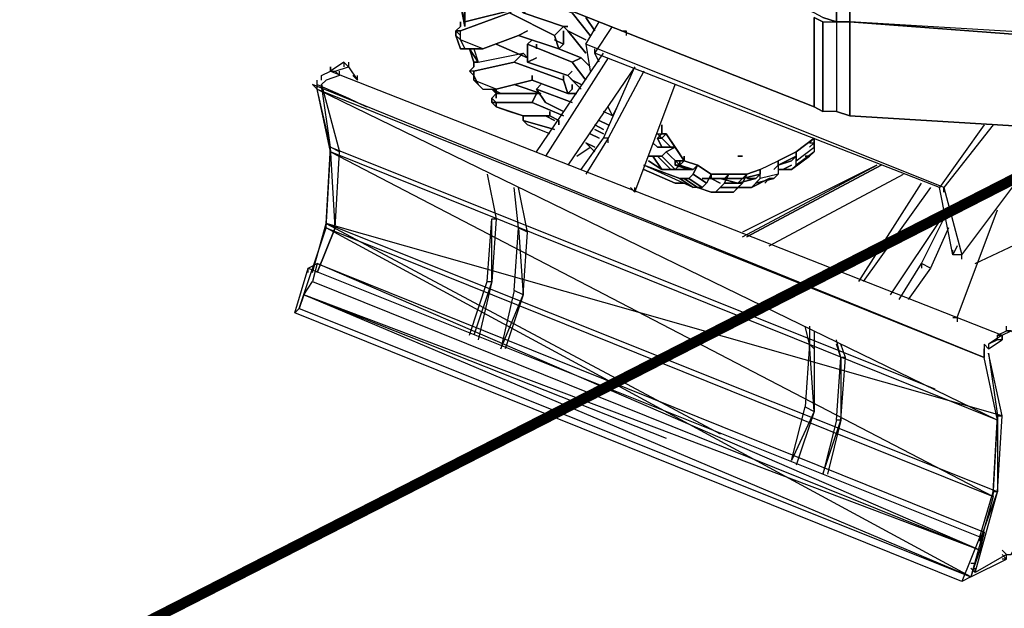
# Model space of a CAD drawing. Units: millimetres. Extents: x 2 to 722, y -302 to 414.
# Drawn here: x 272 to 282, y 293 to 299 of the extents above; entities that cross this region are included whole.
import ezdxf

# ---------------------------------------------------------------- set-up
doc = ezdxf.new("R2010")
doc.units = ezdxf.units.MM
doc.linetypes.add('ACAD_ISO02W100', pattern=[15, 12, -3])
doc.layers.add('PDF_0', color=7, linetype='Continuous', true_color=0xfad105)

# ---------------------------------------------------------------- blocks, each defined once
blk = doc.blocks.new('1')
at = {"layer": 'PDF_0', "color": 40, "lineweight": 25, "true_color": 0xffbf00}
for points in [[(328.6211, 122.0393), (325.827, 122.2087), (325.7, 122.251), (325.573, 122.251), (325.4883, 122.2933), (325.4883, 123.14)], [(322.6096, 123.4364), (325.4883, 122.2933), (325.573, 122.251), (325.573, 123.0977), (325.4883, 123.14), (325.4883, 122.2933), (322.6096, 123.4364)], [(325.4883, 123.14), (325.573, 123.0977), (325.7, 123.0977), (325.573, 123.14)], [(325.573, 123.14), (325.7, 123.0977), (325.827, 123.0977), (325.7, 123.0977), (325.7, 123.8174)], [(327.9861, 122.9707), (325.827, 123.0977), (328.6211, 122.886)], [(328.6211, 122.886), (325.827, 123.0977), (325.7, 123.0977), (325.7, 122.251), (325.827, 122.2087), (325.827, 123.0977), (325.827, 122.2087), (328.6211, 122.0393)]]:
    blk.add_lwpolyline(points, dxfattribs=at)
at = {"layer": 'PDF_0', "color": 40, "lineweight": 25, "true_color": 0xffca08}
for points in [[(325.4883, 122.2933), (325.4883, 123.14), (325.573, 123.0977), (325.7, 123.0977), (325.573, 123.14), (325.4883, 123.1824), (322.6519, 124.3254), (322.4826, 124.4101), (322.4402, 124.4524)], [(325.827, 122.2087), (325.827, 123.0977), (325.7, 123.0977), (325.827, 123.0977), (325.827, 123.7751), (325.7, 123.8174), (325.7, 123.0977), (325.7, 122.251)], [(328.6211, 122.886), (328.6211, 122.0393), (325.827, 122.2087), (325.7, 122.251), (325.573, 122.251), (325.4883, 122.2933), (322.6096, 123.4364), (322.4402, 123.521), (322.3979, 123.6057)], [(328.6211, 123.6057), (328.6211, 122.9284), (328.4094, 122.9284), (328.4518, 122.9284), (327.9861, 122.9707), (325.827, 123.0977), (328.6211, 122.886), (328.7481, 122.886), (328.8328, 122.886), (328.8328, 122.0393), (329.1715, 121.7007)], [(325.573, 123.0977), (325.573, 122.251)]]:
    blk.add_lwpolyline(points, dxfattribs=at)
at = {"layer": 'PDF_0', "color": 40, "lineweight": 25, "true_color": 0xffbf00}
for points in [[(325.827, 123.0977), (325.7, 123.0977), (325.7, 123.8174), (325.827, 123.7751)], [(325.7, 123.0977), (325.7, 122.251), (325.573, 122.251), (325.573, 123.0977)]]:
    blk.add_lwpolyline(points, close=True, dxfattribs=at)
at = {"layer": 'PDF_0', "color": 251, "lineweight": 25, "true_color": 0x545454}
for points in [[(327.9861, 122.9707), (325.827, 123.0977), (325.827, 123.7751), (327.9861, 123.6481)], [(322.1862, 123.0554), (322.1862, 123.267), (322.1862, 123.0977), (322.6943, 123.2247), (322.1862, 123.0977), (322.1862, 123.0554), (322.1862, 123.0977), (322.1862, 123.0554), (322.1439, 123.267), (322.1862, 123.0977), (322.1439, 123.267)], [(322.1439, 123.0554), (322.1439, 123.0977), (322.1439, 123.0554), (322.1016, 123.013), (322.1439, 122.9707), (322.1016, 123.013)], [(323.4139, 123.013), (323.3293, 123.14)], [(323.0329, 122.9707), (323.1176, 123.0554)], [(322.7789, 122.886), (322.7789, 122.7167), (322.8636, 122.759), (322.7789, 122.7167), (322.7789, 122.886), (322.8213, 122.9284)], [(322.1439, 122.8437), (322.1862, 122.8437)], [(322.2286, 122.8437), (322.2709, 122.7167)], [(322.3132, 122.7167), (322.2286, 122.8437), (322.3132, 122.7167), (322.2709, 122.7167), (322.2709, 122.6744), (322.2709, 122.7167)], [(322.4826, 122.886), (322.7789, 122.759)], [(323.3293, 122.5473), (323.2023, 122.7167), (323.2869, 122.759), (323.3716, 122.6744), (323.2869, 122.759), (323.0753, 122.8437), (323.2869, 122.759), (323.2023, 122.7167), (322.7789, 122.886), (323.2023, 122.7167)], [(322.8636, 122.8437), (322.8636, 122.886)], [(323.2023, 122.5473), (323.2869, 122.4627), (323.2023, 122.5473), (323.2869, 122.505), (323.2023, 122.5473), (323.1599, 122.5897), (322.7789, 122.7167), (323.1599, 122.5897)], [(323.1599, 122.5897), (323.2023, 122.632)], [(322.3132, 122.505), (322.3556, 122.4627), (322.2709, 122.5473), (322.2709, 122.5897)], [(322.8213, 122.5897), (322.8213, 122.5473)], [(323.1176, 122.5473), (323.1176, 122.5897)], [(322.8636, 122.4627), (322.9059, 122.505), (322.8636, 122.4627), (322.9483, 122.3357), (323.1176, 122.251), (322.9483, 122.3357), (322.8636, 122.4627), (323.2023, 122.3357)], [(323.1599, 122.4203), (323.2446, 122.4203)], [(323.0329, 122.1663), (322.9483, 122.2087)], [(323.4563, 122.1663), (323.5409, 122.124)], [(323.4986, 122.0817), (323.4139, 122.124)], [(323.4139, 122.0817), (323.4986, 122.0393)], [(323.4563, 121.997), (323.3716, 122.0393)], [(324.176, 121.9123), (324.2606, 121.7853), (324.3876, 121.743), (324.2606, 121.7853), (324.0913, 122.0393), (324.049, 122.0393), (324.0066, 121.997), (324.049, 121.997), (324.0066, 122.0393), (324.049, 122.0393), (324.0066, 121.997), (324.049, 121.9123), (324.0066, 121.9123), (323.9643, 121.9547), (324.0066, 121.9123)], [(324.049, 121.997), (324.0066, 122.0393), (324.0913, 122.0393)], [(324.1336, 121.9123), (324.049, 121.997), (324.0913, 122.0393), (324.176, 121.9123)], [(325.192, 121.7007), (325.1497, 121.7007), (325.2767, 121.7007), (325.446, 121.8277), (325.4883, 121.87), (325.319, 121.743), (325.319, 121.7853), (325.4883, 121.9123), (325.4883, 121.997), (325.4883, 121.9547), (325.4883, 121.997), (325.446, 121.9547), (325.4883, 121.9547), (325.4883, 121.997), (325.446, 121.9547), (325.4883, 121.9547), (325.446, 121.9123), (325.4883, 121.9547), (325.4883, 121.997), (325.4883, 121.87), (325.446, 121.8277), (325.4037, 121.8277), (325.446, 121.8277), (325.2767, 121.7007), (325.192, 121.7007), (325.2767, 121.743)], [(323.3293, 121.9547), (323.4139, 121.9123)], [(324.049, 121.7007), (323.9643, 121.8277)], [(324.811, 121.8277), (324.7687, 121.8277)], [(324.3453, 121.5313), (323.8796, 121.743), (324.2183, 121.616)], [(323.8796, 121.7007), (324.176, 121.5736)], [(323.8796, 121.7007), (324.176, 121.5736), (324.2606, 121.5736), (324.176, 121.5736)], [(324.176, 121.7853), (324.176, 121.743)], [(324.2606, 121.7007), (324.176, 121.7007)], [(324.3876, 121.5313), (324.5146, 121.489), (324.557, 121.489), (324.6417, 121.5736), (324.684, 121.6583), (324.6417, 121.616), (324.5146, 121.616), (324.5146, 121.6583), (324.5146, 121.616), (324.5146, 121.6583), (324.4723, 121.5736), (324.3453, 121.6583), (324.3876, 121.743), (324.5146, 121.6583), (324.5146, 121.616), (324.6417, 121.616), (324.684, 121.6583), (324.8533, 121.6583), (324.811, 121.5736), (324.7263, 121.489), (324.6417, 121.489), (324.7263, 121.489), (324.557, 121.489), (324.5146, 121.489), (324.557, 121.489), (324.5146, 121.489), (324.3876, 121.5313), (324.2606, 121.616), (324.303, 121.616), (324.43, 121.5313)], [(324.938, 121.616), (324.8533, 121.616), (324.938, 121.616), (324.7687, 121.5736), (324.811, 121.616), (324.7687, 121.5736), (324.938, 121.616), (324.9803, 121.6583), (324.9803, 121.7007), (324.9803, 121.6583)], [(325.1497, 121.7853), (325.1497, 121.6583), (324.9803, 121.616), (324.9803, 121.7007)], [(324.3876, 121.5313), (324.3453, 121.5313), (324.2183, 121.616), (324.2606, 121.616)], [(324.43, 121.5313), (324.303, 121.616), (324.3453, 121.6583), (324.4723, 121.5736)], [(324.43, 121.616), (324.5146, 121.616), (324.5993, 121.616), (324.4723, 121.616)], [(324.811, 121.5736), (324.6417, 121.5736), (324.684, 121.6583), (324.8533, 121.6583)], [(324.8533, 121.6583), (324.811, 121.616)], [(325.1497, 121.6583), (325.1073, 121.616), (324.938, 121.5736), (325.1073, 121.616), (325.065, 121.616), (324.8957, 121.5313), (325.065, 121.616), (325.0227, 121.5736), (325.065, 121.616), (325.1073, 121.616)]]:
    blk.add_lwpolyline(points, close=True, dxfattribs=at)
for points in [[(322.3556, 122.8437), (322.1439, 122.9284), (322.1439, 123.013), (322.1016, 123.013), (322.1016, 122.9707), (322.1016, 123.013), (322.1016, 122.9707), (322.1439, 122.9284), (322.1862, 122.8437), (322.1439, 122.8437), (322.1016, 122.9707), (322.1439, 122.9284), (322.1439, 123.013), (322.6096, 123.1824), (323.0329, 122.9707), (323.0753, 122.8437), (322.6943, 122.9707), (322.7789, 123.013), (322.6943, 122.9707), (322.3556, 122.8437), (322.1439, 122.9284), (322.1862, 122.8437), (322.3556, 122.8437), (322.6943, 122.9707), (323.0753, 122.8437), (323.1176, 122.886), (323.0329, 122.9284), (323.1176, 122.886), (323.1176, 123.013), (323.1176, 122.886), (323.0753, 122.8437), (323.0329, 122.9707), (322.6096, 123.1824)], [(322.7366, 123.1824), (323.1176, 123.0554), (323.1599, 123.0554), (323.1176, 123.0554), (323.1599, 123.013), (323.3293, 122.8014), (323.1599, 123.013), (323.3293, 122.9284), (323.1599, 123.013), (323.1176, 123.0554), (322.7366, 123.1824)], [(323.2023, 123.1824), (323.3716, 122.9707), (323.2023, 123.1824)], [(322.6096, 123.1824), (322.1439, 123.013), (322.1016, 123.013), (322.1016, 122.9707), (322.1439, 122.8437), (322.1862, 122.8437)], [(322.2709, 122.8437), (322.3132, 122.7167)], [(322.2709, 122.8437), (322.3132, 122.7167)], [(322.3132, 122.7167), (322.7366, 122.8014)], [(322.3132, 122.7167), (322.7366, 122.8014)], [(322.7366, 122.8014), (322.6519, 122.7167)], [(322.6519, 122.7167), (322.7366, 122.8014)], [(322.7366, 122.8014), (322.7789, 122.759)], [(322.7366, 122.8014), (322.7789, 122.759)], [(323.0753, 122.1663), (322.9906, 122.2087), (322.7366, 122.2087), (322.4826, 122.2933), (322.4826, 122.3357), (322.8213, 122.3357), (323.1176, 122.2087), (322.8213, 122.3357), (322.8636, 122.4203), (322.9059, 122.4203), (322.6519, 122.505), (322.9059, 122.4203), (322.5249, 122.4203), (322.4402, 122.4627), (322.5249, 122.4203), (322.4826, 122.4203), (322.4402, 122.378), (322.4826, 122.3357), (322.4402, 122.3357), (322.8213, 122.3357), (322.8636, 122.4203), (322.4826, 122.4203), (322.4402, 122.4627), (322.4826, 122.4203), (322.4826, 122.378), (322.4826, 122.4203), (322.4826, 122.4627), (322.2709, 122.5473), (322.3556, 122.4627), (322.4826, 122.4627), (322.8213, 122.5473), (323.1599, 122.4203), (323.2023, 122.4627), (323.2023, 122.505), (323.2023, 122.4627), (323.1599, 122.4203), (323.1176, 122.5473), (322.6519, 122.7167), (322.2709, 122.632), (322.6519, 122.7167), (323.1176, 122.5473), (323.1599, 122.4203), (322.8213, 122.5473), (322.4826, 122.4627), (322.2709, 122.5473), (322.2709, 122.632), (322.2286, 122.632), (322.2709, 122.6744), (322.2286, 122.632), (322.2709, 122.6744), (322.2286, 122.632), (322.2709, 122.5897), (322.2286, 122.632), (322.2709, 122.5897), (322.2709, 122.5473), (322.2709, 122.632), (322.2286, 122.632), (322.2709, 122.5897), (322.3132, 122.505), (322.3556, 122.4627)], [(322.2709, 122.5897), (322.2286, 122.632)], [(322.2286, 122.632), (322.2709, 122.5897)], [(322.4826, 122.4627), (322.4826, 122.4203), (322.4402, 122.378), (322.4402, 122.3357), (322.4402, 122.378), (322.4826, 122.3357), (322.4826, 122.2933), (322.4402, 122.3357), (322.4826, 122.2933), (322.6096, 122.251), (322.7366, 122.2087), (322.9906, 122.2087), (323.0753, 122.1663), (323.0753, 122.124), (323.0753, 122.1663)], [(322.4826, 122.2933), (322.4826, 122.3357), (322.4826, 122.2933), (322.7366, 122.2087), (322.7366, 122.1663), (323.0329, 122.0817), (322.7366, 122.1663), (322.7366, 122.2087)], [(322.9906, 122.0393), (322.7789, 122.124), (322.7366, 122.1663), (322.7789, 122.124)], [(322.9906, 122.2087), (322.9906, 122.251)], [(322.9906, 122.251), (322.9906, 122.2087)], [(324.049, 122.0393), (324.049, 122.124)], [(324.049, 122.124), (324.049, 122.0393)], [(324.049, 121.9123), (324.0066, 121.997)], [(324.0066, 121.997), (324.049, 121.997)], [(324.049, 121.997), (324.1336, 121.9123)], [(325.1497, 121.7853), (325.1497, 121.743), (325.319, 121.8277), (325.2767, 121.7853), (325.1497, 121.743), (325.319, 121.8277), (325.319, 121.87), (325.1497, 121.7853), (325.1497, 121.743), (325.1073, 121.7007), (325.1497, 121.743), (325.1497, 121.7853), (325.1497, 121.6583), (324.9803, 121.616), (324.8957, 121.5313), (324.8533, 121.5313), (324.8957, 121.5313), (324.8533, 121.5313), (324.7687, 121.5313), (324.7263, 121.489), (324.557, 121.489), (324.5993, 121.5313), (324.7687, 121.5313), (324.811, 121.5736), (324.6417, 121.5736), (324.5993, 121.5313), (324.7687, 121.5313), (324.8957, 121.5313), (324.938, 121.5736), (324.9803, 121.616), (324.9803, 121.7007), (325.1497, 121.7853), (325.319, 121.87), (325.4883, 121.997), (325.4883, 121.9547), (325.4883, 121.997), (325.319, 121.87), (325.319, 121.7853), (325.4883, 121.9123), (325.4883, 121.87), (325.319, 121.743), (325.2767, 121.7007), (325.319, 121.743), (325.319, 121.87), (325.319, 121.8277), (325.2767, 121.7853), (325.1497, 121.743), (325.1073, 121.7007), (325.1497, 121.743)], [(323.3293, 121.9547), (323.3716, 121.9123), (323.3293, 121.9547), (323.4139, 121.87), (323.3293, 121.9547), (323.4139, 121.9123), (323.3293, 121.9547), (323.4139, 121.9123)], [(323.922, 121.8277), (323.9643, 121.8277), (324.0066, 121.8277), (324.1336, 121.7007), (324.049, 121.7007), (323.922, 121.7853), (324.049, 121.7007), (324.176, 121.7007), (324.2606, 121.7853), (324.2606, 121.8277), (324.2606, 121.7853), (324.2183, 121.7853), (324.176, 121.7853), (324.2606, 121.7853), (324.2183, 121.743), (324.2606, 121.7853), (324.2183, 121.743), (324.3453, 121.7007), (324.303, 121.7007), (324.176, 121.743), (324.2183, 121.743), (324.0913, 121.87), (324.176, 121.9123)], [(324.0066, 121.9123), (323.9643, 121.9547)], [(324.1336, 121.9123), (324.049, 121.9123)], [(324.176, 121.9123), (324.0913, 121.87)], [(324.049, 121.8277), (323.922, 121.8277)], [(324.1336, 121.7007), (324.0066, 121.8277)], [(324.0066, 121.8277), (324.049, 121.8277)], [(324.049, 121.8277), (324.0913, 121.87)], [(324.0913, 121.87), (324.049, 121.8277)], [(324.176, 121.7007), (324.049, 121.8277)], [(324.049, 121.8277), (324.176, 121.7007)], [(324.0913, 121.87), (324.2183, 121.743)], [(324.3453, 121.5313), (323.8796, 121.743)], [(324.2183, 121.616), (323.8796, 121.743)], [(324.176, 121.7007), (324.1336, 121.7007)], [(324.2183, 121.743), (324.176, 121.7007)], [(324.2183, 121.743), (324.176, 121.743)], [(324.176, 121.743), (324.303, 121.7007)], [(324.303, 121.7007), (324.176, 121.7007)], [(324.176, 121.7007), (324.3453, 121.7007)], [(324.2183, 121.7853), (324.2183, 121.743)], [(324.2183, 121.743), (324.2183, 121.7853)], [(324.3453, 121.7007), (324.2183, 121.743)], [(324.3876, 121.743), (324.3453, 121.7007)], [(324.3453, 121.7007), (324.3876, 121.743)], [(324.3876, 121.743), (324.3453, 121.6583)], [(324.5146, 121.6583), (324.3876, 121.743)], [(324.9803, 121.7007), (324.8533, 121.6583)], [(324.8533, 121.6583), (324.9803, 121.7007)], [(324.303, 121.616), (324.2183, 121.616)], [(324.3453, 121.6583), (324.303, 121.616)], [(324.43, 121.616), (324.5146, 121.616)], [(324.43, 121.616), (324.5146, 121.616)], [(324.5146, 121.6583), (324.4723, 121.5736)], [(324.6417, 121.616), (324.4723, 121.616)], [(324.4723, 121.616), (324.6417, 121.616)], [(324.8533, 121.6583), (324.5146, 121.6583)], [(324.5146, 121.616), (324.5993, 121.616), (324.7687, 121.5736), (324.811, 121.616), (324.9803, 121.6583), (324.811, 121.616), (324.6417, 121.616), (324.684, 121.6583), (324.5146, 121.6583), (324.557, 121.6583), (324.5146, 121.6583)], [(324.5993, 121.5736), (324.5146, 121.616)], [(324.5146, 121.616), (324.5993, 121.5736)], [(324.7687, 121.5736), (324.5993, 121.616)], [(324.5993, 121.616), (324.811, 121.616)], [(324.7687, 121.5736), (324.8533, 121.6583)], [(324.811, 121.616), (324.7687, 121.5736)], [(324.811, 121.616), (324.8533, 121.6583)], [(324.8533, 121.6583), (324.811, 121.616)], [(324.43, 121.5313), (324.3453, 121.5313)], [(324.4723, 121.5736), (324.43, 121.5313)]]:
    blk.add_lwpolyline(points, dxfattribs=at)
at = {"layer": 'PDF_0', "color": 250, "lineweight": 25, "true_color": 0x1e1e1e}
for points in [[(322.6943, 123.2247), (322.7366, 123.1824), (322.7789, 123.3517), (323.2023, 123.1824), (323.3716, 122.9707)], [(322.1862, 123.267), (322.1862, 123.0977), (322.1439, 123.267), (322.1862, 123.0554), (322.1862, 123.0977), (322.1862, 123.0554)], [(322.1862, 123.0977), (322.6943, 123.2247), (322.6096, 123.1824)], [(323.3293, 122.9284), (323.1599, 123.013), (323.1176, 123.0554), (322.7366, 123.1824), (322.8213, 123.2247)], [(322.1439, 122.9707), (322.1016, 123.013), (322.1439, 123.013), (322.6096, 123.1824), (323.0329, 122.9707), (323.0753, 122.8437), (323.2869, 122.759), (323.2023, 122.7167), (322.7789, 122.886)], [(322.1016, 123.013), (322.1439, 123.0554), (322.1439, 123.0977)], [(323.3293, 123.14), (323.4139, 123.013)], [(322.3556, 122.8437), (322.1439, 122.9284), (322.1439, 123.013)], [(322.7789, 123.013), (322.6943, 122.9707)], [(323.1599, 123.0554), (323.1176, 123.0554), (323.0329, 122.9707)], [(323.1176, 123.013), (323.1176, 122.886), (323.0329, 122.9284)], [(323.3293, 122.8014), (323.1599, 123.013)], [(323.1176, 122.886), (323.0753, 122.8437), (322.6943, 122.9707), (322.3556, 122.8437), (322.1862, 122.8437), (322.1439, 122.8437), (322.1016, 122.9707), (322.1439, 122.9284), (322.1862, 122.8437), (322.1439, 122.8437)], [(322.8636, 122.759), (322.7789, 122.7167), (322.7789, 122.886), (322.8213, 122.9284)], [(322.2709, 122.6744), (322.2709, 122.7167), (322.2286, 122.8437), (322.3132, 122.7167), (322.7366, 122.8014), (322.6519, 122.7167)], [(322.2709, 122.8437), (322.3132, 122.7167), (322.2709, 122.7167)], [(322.7366, 122.8014), (322.7789, 122.759), (322.4826, 122.886)], [(322.8636, 122.886), (322.8636, 122.8437)], [(323.3716, 122.6744), (323.2869, 122.759)], [(323.2023, 122.505), (323.2023, 122.4627), (323.1599, 122.4203), (323.1176, 122.5473), (322.6519, 122.7167), (322.2709, 122.632), (322.2286, 122.632), (322.2709, 122.5897), (322.2286, 122.632), (322.2709, 122.5897), (322.3132, 122.505), (322.3556, 122.4627), (322.4826, 122.4627), (322.8213, 122.5473), (323.1599, 122.4203), (323.2446, 122.4203)], [(322.2709, 122.632), (322.2709, 122.5473), (322.2709, 122.5897)], [(323.1599, 122.5897), (322.7789, 122.7167)], [(323.2023, 122.632), (323.1599, 122.5897), (323.2869, 122.4627)], [(323.2023, 122.7167), (323.3293, 122.5473)], [(322.4402, 122.3357), (322.4826, 122.2933), (322.4826, 122.3357), (322.4402, 122.378), (322.4826, 122.4203), (322.5249, 122.4203), (322.4402, 122.4627), (322.4826, 122.4203), (322.4826, 122.4627), (322.2709, 122.5473), (322.3556, 122.4627)], [(322.8213, 122.5897), (322.8213, 122.5473)], [(323.1176, 122.5897), (323.1176, 122.5473)], [(323.2869, 122.505), (323.2023, 122.5473)], [(322.6519, 122.505), (322.9059, 122.4203), (322.8636, 122.4203)], [(322.8636, 122.4627), (322.9059, 122.505)], [(323.1176, 122.251), (322.9483, 122.3357), (322.8636, 122.4627), (323.2023, 122.3357)], [(322.5249, 122.4203), (322.8636, 122.4203), (322.8213, 122.3357), (322.4826, 122.3357), (322.4402, 122.3357), (322.4402, 122.378)], [(322.4826, 122.378), (322.4826, 122.4203)], [(322.4826, 122.3357), (322.4826, 122.2933), (322.7366, 122.2087), (322.9906, 122.2087)], [(323.0329, 122.0817), (322.7366, 122.1663), (322.7366, 122.2087), (322.6096, 122.251), (322.4826, 122.2933)], [(323.1176, 122.2087), (322.8213, 122.3357)], [(322.9906, 122.0393), (322.7789, 122.124), (322.7366, 122.1663)], [(323.0329, 122.1663), (322.9483, 122.2087)], [(323.0753, 122.124), (323.0753, 122.1663), (322.9906, 122.2087), (322.9906, 122.251)], [(323.4563, 122.1663), (323.5409, 122.124)], [(323.4986, 122.0817), (323.4139, 122.124)], [(323.4986, 122.0393), (323.4139, 122.0817)], [(324.049, 122.124), (324.049, 122.0393), (324.0913, 122.0393), (324.176, 121.9123), (324.0913, 121.87)], [(323.4563, 121.997), (323.3716, 122.0393)], [(324.0913, 122.0393), (324.049, 121.997), (324.0066, 121.997)], [(325.4883, 121.997), (325.319, 121.87), (325.1497, 121.7853), (325.319, 121.87), (325.319, 121.8277), (325.1497, 121.743), (325.2767, 121.7853), (325.319, 121.8277)], [(325.2767, 121.7007), (325.319, 121.743), (325.319, 121.7853), (325.4883, 121.9123), (325.4883, 121.997), (325.4883, 121.9547), (325.4883, 121.997), (325.446, 121.9547), (325.4883, 121.9547), (325.446, 121.9123)], [(323.3716, 121.9123), (323.3293, 121.9547), (323.4139, 121.9123), (323.3293, 121.9547), (323.4139, 121.9123), (323.3293, 121.9547), (323.4139, 121.87)], [(324.049, 121.9123), (324.0066, 121.9123)], [(324.2183, 121.743), (324.2606, 121.7853), (324.176, 121.9123), (324.1336, 121.9123)], [(325.4883, 121.9123), (325.4883, 121.87), (325.319, 121.743)], [(323.922, 121.8277), (323.9643, 121.8277), (324.049, 121.8277), (324.0913, 121.87), (324.2183, 121.743), (324.176, 121.7007), (324.049, 121.7007), (323.922, 121.7853)], [(323.9643, 121.8277), (324.049, 121.7007)], [(324.0066, 121.8277), (324.1336, 121.7007)], [(324.049, 121.8277), (324.176, 121.7007)], [(324.7687, 121.8277), (324.811, 121.8277)], [(325.4037, 121.8277), (325.446, 121.8277), (325.2767, 121.7007), (325.192, 121.7007), (325.2767, 121.743)], [(325.319, 121.87), (325.319, 121.7853)], [(325.4883, 121.87), (325.446, 121.8277)], [(324.3453, 121.5313), (323.8796, 121.743), (324.2183, 121.616)], [(324.176, 121.743), (324.303, 121.7007), (324.2606, 121.7007)], [(324.2606, 121.616), (324.303, 121.616), (324.3453, 121.6583), (324.3876, 121.743), (324.5146, 121.6583), (324.4723, 121.5736), (324.3453, 121.6583)], [(324.3453, 121.7007), (324.303, 121.7007)], [(324.5993, 121.5736), (324.5146, 121.616), (324.5993, 121.616), (324.7687, 121.5736), (324.811, 121.616), (324.8533, 121.6583), (324.9803, 121.7007), (324.9803, 121.6583), (324.811, 121.616), (324.7687, 121.5736), (324.938, 121.616), (324.9803, 121.6583)], [(324.938, 121.5736), (324.9803, 121.616), (324.9803, 121.7007), (325.1497, 121.7853), (325.1497, 121.6583), (324.9803, 121.616)], [(325.192, 121.7007), (325.1497, 121.7007)], [(324.4723, 121.5736), (324.43, 121.5313), (324.303, 121.616)], [(324.5146, 121.616), (324.43, 121.616)], [(324.557, 121.6583), (324.5146, 121.6583), (324.684, 121.6583), (324.6417, 121.616), (324.5993, 121.616), (324.4723, 121.616)], [(324.8533, 121.5313), (324.8957, 121.5313), (324.7687, 121.5313), (324.811, 121.5736), (324.8533, 121.6583), (324.811, 121.616), (324.6417, 121.616), (324.5146, 121.616), (324.5146, 121.6583), (324.5146, 121.616), (324.5146, 121.6583)], [(324.5993, 121.5313), (324.557, 121.489), (324.7263, 121.489), (324.7687, 121.5313), (324.5993, 121.5313), (324.6417, 121.5736), (324.684, 121.6583), (324.8533, 121.6583)], [(324.8533, 121.616), (324.938, 121.616)], [(325.0227, 121.5736), (325.065, 121.616)], [(325.1497, 121.6583), (325.1073, 121.616)], [(324.2606, 121.5736), (324.176, 121.5736)], [(324.43, 121.5313), (324.3876, 121.5313), (324.5146, 121.489)], [(324.6417, 121.5736), (324.811, 121.5736)], [(324.557, 121.489), (324.5146, 121.489), (324.557, 121.489), (324.5146, 121.489), (324.557, 121.489), (324.7263, 121.489), (324.6417, 121.489), (324.7263, 121.489)]]:
    blk.add_lwpolyline(points, dxfattribs=at)
at = {"layer": 'PDF_0', "color": 7, "lineweight": 25}
for points in [[(323.3293, 122.886), (323.4563, 123.0977)], [(327.0971, 122.124), (326.6737, 121.5313), (323.4139, 122.8014), (323.5833, 123.0554)], [(323.668, 123.013), (323.7103, 123.013), (323.7103, 122.9707)], [(326.7161, 121.489), (326.7161, 121.5313), (323.3293, 122.886), (323.3716, 122.632)], [(323.4563, 122.7167), (323.4139, 122.8014), (323.4139, 122.8437)], [(322.8636, 121.87), (323.4986, 122.8014)], [(323.5409, 122.759), (322.9483, 121.8277)], [(321.0855, 122.7167), (321.0855, 122.6744), (321.0432, 122.7167), (320.9162, 122.632), (320.9585, 122.632), (321.0009, 122.5897), (320.8739, 122.5473), (320.8315, 122.505), (320.8315, 122.4627)], [(320.8315, 122.5473), (320.8315, 122.5897), (320.9162, 122.632), (327.2664, 120.1343), (327.1394, 120.0496), (327.1394, 120.0073)], [(320.9162, 122.632), (320.9162, 122.6744), (320.9162, 122.632), (320.9585, 122.632), (321.0009, 122.5897), (321.0009, 122.632)], [(320.9585, 122.632), (321.0855, 122.6744), (321.1702, 122.5473), (321.1279, 122.5897)], [(321.0432, 122.7167), (321.0432, 122.6744)], [(323.2869, 121.7007), (323.4986, 121.997), (323.795, 122.6744), (323.1599, 121.743)], [(323.8796, 122.632), (323.5409, 121.997), (323.4986, 121.997)], [(320.9585, 121.1503), (320.7892, 120.727), (320.9585, 121.1503), (320.9162, 121.9123), (320.7892, 122.4627), (320.7892, 122.5473)], [(321.1702, 122.5473), (321.1702, 122.5897)], [(320.7469, 120.727), (320.8739, 121.1926), (320.9585, 121.1503), (321.0009, 121.87), (320.9162, 121.9123), (320.8315, 122.505), (321.0009, 121.87)], [(327.0124, 117.9752), (326.9701, 117.8482), (320.8739, 121.1503), (320.9162, 121.87), (327.1817, 118.6102), (327.2241, 119.3299), (327.0971, 119.9226), (320.7469, 122.505), (320.7892, 122.4627), (327.0971, 119.9226), (327.0971, 119.9649), (327.0971, 120.0073)], [(320.7892, 122.4627), (320.7892, 122.505), (321.0855, 122.378), (321.2549, 122.2933)], [(323.7526, 121.5313), (323.795, 121.489), (324.176, 122.505)], [(323.6256, 122.2933), (323.5833, 122.2087), (323.5409, 122.2933)], [(323.5833, 122.2087), (323.4986, 122.251)], [(327.1817, 122.124), (326.7161, 121.5313), (326.8854, 120.8963), (326.8007, 120.8963), (326.8007, 120.9386)], [(326.8854, 120.854), (326.8854, 120.8963), (327.7744, 122.0817)], [(323.5409, 121.9547), (323.5409, 121.997), (323.3293, 121.6583)], [(320.5775, 120.3459), (320.6198, 120.3883), (320.8739, 121.1503), (327.1817, 118.6102), (326.9701, 117.8482), (327.3087, 118.0175), (327.3087, 118.0599), (327.0124, 117.8905), (326.9701, 117.9329), (327.0124, 117.8905), (327.2241, 118.6525), (320.8739, 121.1926), (320.9162, 121.9123), (326.6314, 119.6262)], [(322.3979, 121.6583), (322.4826, 121.235), (322.4402, 120.6423), (322.4402, 121.235)], [(322.6519, 120.5576), (322.5249, 120.0073), (322.7366, 120.5153), (322.6519, 120.5576), (322.6943, 121.1503), (322.7366, 120.5153), (322.7789, 121.108), (322.6943, 121.5313)], [(322.7789, 121.108), (322.6943, 121.1503), (322.6519, 121.5313)], [(323.795, 121.489), (323.795, 121.5313)], [(325.9117, 120.6423), (326.5044, 121.5736)], [(326.5891, 121.5313), (325.954, 120.6423)], [(326.8431, 120.981), (326.8007, 120.8963), (326.6737, 121.5313)], [(322.2286, 120.1343), (322.3979, 120.6423), (322.4402, 121.235), (322.4826, 121.235)], [(326.7161, 121.2773), (326.208, 120.5153)], [(326.5891, 120.7693), (326.5044, 120.8116), (326.7161, 121.235)], [(326.8431, 120.3036), (327.2241, 121.3196)], [(320.7045, 120.727), (320.7045, 120.7693), (320.7892, 120.8116), (327.0971, 118.2715), (327.0547, 118.2292), (327.0547, 118.1869), (327.2241, 118.6525), (327.1817, 118.6525), (327.2241, 119.3722), (327.2241, 118.6525), (327.2664, 119.3722), (327.1394, 119.9649), (327.2241, 119.3722), (327.2664, 119.3722), (320.8739, 121.1926), (324.5993, 119.2029)], [(326.7584, 121.1503), (326.5891, 120.7693), (326.3774, 120.4729)], [(327.0971, 118.2715), (327.0547, 118.1022), (320.7892, 120.8116), (320.7469, 120.6423)], [(326.2927, 120.4729), (326.5044, 120.8116), (326.5044, 120.7693)], [(322.3979, 120.6423), (322.4402, 120.6423), (322.2709, 120.1343)], [(322.4402, 120.6423), (322.3132, 120.0919)], [(320.6622, 120.5153), (320.6198, 120.3883), (326.9701, 117.8482), (320.6622, 120.5153), (324.0913, 119.1606)], [(322.7366, 120.5153), (322.5672, 120.0073)], [(326.8007, 120.3036), (326.8431, 120.3036), (326.8431, 120.2613)], [(325.446, 120.0496), (325.4037, 120.2189)], [(325.446, 120.2189), (325.446, 120.0496), (325.4883, 120.0073)], [(327.2241, 120.0919), (327.2241, 120.1343), (327.2664, 120.1343), (327.3511, 120.1766), (327.3087, 120.1766), (327.3087, 120.2189)], [(325.4883, 120.1766), (325.4883, 119.4146), (325.446, 120.0496), (325.4037, 119.4569), (325.4883, 119.4146), (325.2767, 118.9489), (325.4037, 119.4569)], [(327.2664, 120.1343), (327.2664, 120.0919), (327.2241, 120.0919), (327.1394, 120.0496), (327.1394, 120.0073), (327.2664, 120.0919), (327.2241, 120.0919), (327.2241, 120.1343), (327.3087, 120.1766), (327.3511, 120.1766), (327.4781, 120.0496), (327.4781, 118.2715), (327.4781, 118.3139)], [(325.7, 119.3299), (325.573, 118.8219), (325.7424, 119.3299), (325.7, 119.3299), (325.7424, 119.9226), (325.7424, 119.3299), (325.7847, 119.9226), (325.7424, 120.0496)], [(325.7424, 119.9226), (325.7, 120.0919)], [(325.7847, 119.9226), (325.7424, 119.9226), (325.7, 120.0496)], [(327.0971, 120.0496), (327.1394, 120.0073), (327.0971, 120.0496), (327.0971, 120.0073), (327.0971, 119.9226)], [(325.4883, 119.4146), (325.319, 118.9066)], [(325.7424, 119.3299), (325.6154, 118.8219)], [(327.0547, 118.2292), (327.1817, 118.6525)], [(327.2664, 118.1022), (327.3087, 118.0599), (327.3511, 118.0599), (327.4781, 118.2715), (327.3934, 118.3139)], [(327.0547, 118.1022), (327.0124, 117.9752), (326.9701, 117.9752)], [(327.2664, 118.0599), (327.3087, 118.0175), (327.2664, 118.0175)], [(326.9701, 117.9329), (327.0124, 117.8905), (327.0124, 117.9329), (327.0124, 117.8905)], [(326.9701, 117.8482), (326.8854, 117.8059)]]:
    blk.add_lwpolyline(points, dxfattribs=at)
at = {"layer": 'PDF_0', "color": 250, "lineweight": 25, "true_color": 0x1e1e1e}
for points in [[(322.1016, 122.9707), (322.1016, 123.013)], [(322.2286, 122.632), (322.2709, 122.6744)], [(324.049, 121.9123), (324.1336, 121.9123), (324.049, 121.997), (324.0066, 122.0393), (324.049, 122.0393), (324.0066, 121.997)], [(325.4883, 121.997), (325.4883, 121.9547)], [(324.0066, 121.9123), (323.9643, 121.9547)], [(323.8796, 121.7007), (324.176, 121.5736)], [(324.176, 121.743), (324.2183, 121.743), (324.2183, 121.7853), (324.176, 121.7853)], [(324.2606, 121.7007), (324.176, 121.7007)], [(324.3453, 121.7007), (324.3876, 121.743), (324.2606, 121.7853), (324.2183, 121.7853), (324.2606, 121.7853), (324.2183, 121.743)], [(325.1073, 121.7007), (325.1497, 121.743)], [(325.1497, 121.743), (325.1497, 121.7853)], [(324.3453, 121.5313), (324.2183, 121.616), (324.2606, 121.616), (324.3876, 121.5313)], [(324.4723, 121.616), (324.5146, 121.616), (324.43, 121.616)], [(324.8957, 121.5313), (325.065, 121.616), (325.1073, 121.616), (324.938, 121.5736)]]:
    blk.add_lwpolyline(points, close=True, dxfattribs=at)
at = {"layer": 'PDF_0', "color": 7, "lineweight": 25}
for points in [[(320.9162, 121.87), (320.7892, 122.4627), (327.2241, 119.3299)], [(320.5775, 120.3459), (320.7045, 120.7693), (327.0547, 118.2292), (326.8854, 117.8059)], [(320.7469, 120.6423), (327.0547, 118.1022), (320.6622, 120.5153)], [(327.2664, 120.0919), (327.2664, 120.1343)], [(327.2241, 119.3722), (327.2664, 119.3722)]]:
    blk.add_lwpolyline(points, close=True, dxfattribs=at)
at = {"layer": 'PDF_0', "color": 7, "lineweight": 25, "true_color": 0xfafafa}
for points in [[(323.2446, 121.8277), (323.3716, 121.9123)], [(324.811, 121.0656), (326.081, 121.743), (324.811, 121.108)], [(325.065, 120.981), (326.335, 121.6583)], [(327.0124, 120.8116), (327.8168, 121.1926)]]:
    blk.add_lwpolyline(points, dxfattribs=at)
blk.add_lwpolyline([(326.1234, 121.743), (324.8533, 121.0656)], close=True, dxfattribs=at)

msp = doc.modelspace()

# ---------------------------------------------------------------- linework, layer by layer
at = {"color": 5, "linetype": 'ACAD_ISO02W100', "ltscale": 0.1, "const_width": 0.1}
msp.add_lwpolyline([(25.542, 166.4282), (403.5368, 359.5799)], dxfattribs=at)

# ---------------------------------------------------------------- block references
at = {"color": 5}
msp.add_blockref('1', (-45.7681, 175.6642), dxfattribs=at)

doc.saveas('drawing.dxf')
